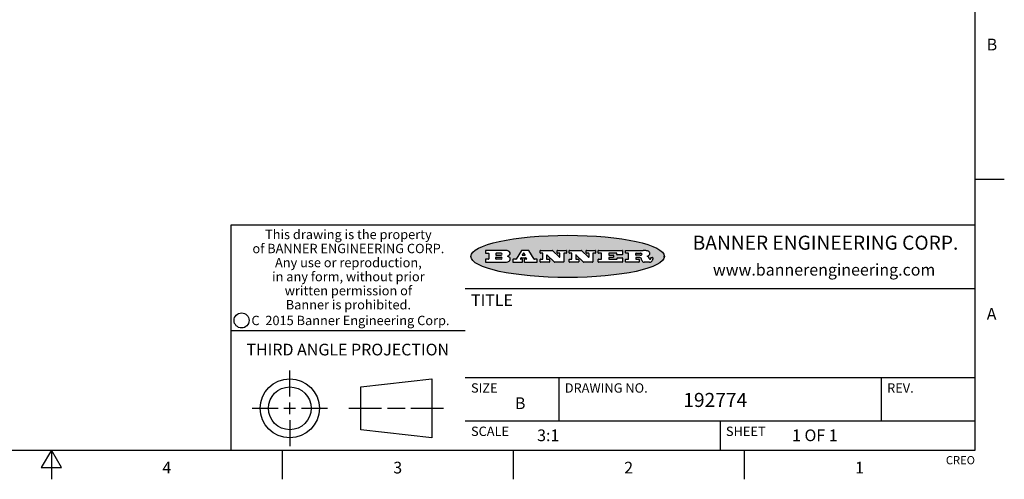
# Model space of a CAD drawing. Units: inches. Extents: x 0.4 to 16.6, y 0.6 to 10.4.
# Drawn here: x 8.2 to 16.6, y 0.6 to 4.6 of the extents above; entities that cross this region are included whole.
import ezdxf

# ---------------------------------------------------------------- set-up
doc = ezdxf.new("R2010")
doc.units = ezdxf.units.IN
doc.header["$LTSCALE"] = 0.935
doc.header["$MEASUREMENT"] = 0
doc.layers.get('0').update_dxf_attribs({"linetype": 'CONTINUOUS'})
doc.styles.add('TEXTSTYLE_2', font='txt', dxfattribs={"width": 0.8})
doc.styles.add('TEXTSTYLE_3', font='txt', dxfattribs={"width": 0.85})
doc.styles.add('TEXTSTYLE_4', font='txt', dxfattribs={"width": 0.9})
doc.styles.add('TEXTSTYLE_5', font='txt', dxfattribs={"width": 0.75})

msp = doc.modelspace()

# ---------------------------------------------------------------- hatches: boundary and pattern name
at = {"linetype": 'CONTINUOUS'}
h = msp.add_hatch(color=7, dxfattribs=at)
edge = h.paths.add_edge_path()
edge.add_arc((13.5577001432, 2.5085494649), 0.0173408616, 232.4713476722, 267.338189944)
edge.add_arc((13.5607987082, 2.5143997688), 0.0238935861, 209.8247607259, 235.1255079367)
edge.add_arc((13.5806801742, 2.5212486481), 0.044722495, 195.531588407, 204.7624440448)
edge.add_line((13.5375908118, 2.5092733232), (13.5357868108, 2.5153423266))
edge.add_arc((13.4974076135, 2.5055452462), 0.0396099176, 14.3201081283, 22.4984722084)
edge.add_arc((13.5201739219, 2.5145168728), 0.0151491919, 24.098260853, 63.0369451818)
edge.add_arc((13.5161192671, 2.5062372524), 0.0243676582, 63.3666028271, 90.3937697637)
edge.add_line((13.5159517998, 2.5306043351), (13.4883447845, 2.5306043351))
edge.add_arc((13.4883447827, 2.5281293355), 0.0024749995, 89.9999571958, 180.0000428043)
edge.add_line((13.4858697831, 2.5281293337), (13.4858697831, 2.5184303283))
edge.add_arc((13.4883447827, 2.5184303265), 0.0024749995, 179.9999571957, 270.0000428042)
edge.add_line((13.4883447845, 2.5159553269), (13.5130037982, 2.5159553269))
edge.add_arc((13.5130038, 2.5134803274), 0.0024749995, 359.9999571957, 90.0000428042)
edge.add_line((13.5154787995, 2.5134803256), (13.5154787995, 2.4937023146))
edge.add_arc((13.5130038, 2.4937023128), 0.0024749995, 269.9999571958, 4.28043e-05)
edge.add_line((13.5130037982, 2.4912273132), (13.3994327352, 2.4912273132))
edge.add_arc((13.3994327333, 2.4937023128), 0.0024749995, 179.9999571957, 270.0000428043)
edge.add_line((13.3969577338, 2.4937023146), (13.3969577338, 2.5135023256))
edge.add_arc((13.3994327333, 2.5135023274), 0.0024749995, 89.9999571957, 180.0000428043)
edge.add_line((13.3994327352, 2.515977327), (13.4221787478, 2.515977327))
edge.add_arc((13.4221787497, 2.5184523265), 0.0024749995, 269.9999571956, 4.28042e-05)
edge.add_line((13.4246537492, 2.5184523283), (13.4246537492, 2.564807354))
edge.add_arc((13.4221787497, 2.5648073559), 0.0024749995, 359.9999571957, 90.0000428043)
edge.add_line((13.4221787478, 2.5672823554), (13.3994327352, 2.5672823554))
edge.add_arc((13.3994327333, 2.5697573549), 0.0024749995, 179.9999571957, 270.0000428043)
edge.add_line((13.3969577338, 2.5697573568), (13.3969577338, 2.5895573678))
edge.add_arc((13.3994327333, 2.5895573696), 0.0024749995, 89.9999571957, 180.0000428043)
edge.add_line((13.3994327352, 2.5920323691), (13.5490138181, 2.5920323691))
edge.add_arc((13.5463505148, 2.4094934586), 0.1825583387, 79.8618509324, 89.1640948679)
edge.add_arc((13.5726548052, 2.5503169747), 0.039319019, 59.1202086415, 81.4730239328)
edge.add_arc((13.5783142014, 2.5566516438), 0.0310192946, 34.7540871, 62.0879016178)
edge.add_arc((13.5900029525, 2.565201245), 0.0165459396, 1.548452892, 33.5033152417)
edge.add_arc((13.5932995477, 2.5653696972), 0.0132462337, 331.1510006998, 1.205404301)
edge.add_arc((13.5822888914, 2.5720482849), 0.0261183659, 305.6373831893, 329.9727629745)
edge.add_arc((13.5519569538, 2.6152551345), 0.0789082104, 292.906155071, 305.2574666259)
edge.add_arc((13.5282557878, 2.4386010294), 0.117346916, 58.614769177, 62.3737227606)
edge.add_arc((13.5761387404, 2.5167282896), 0.0257145923, 39.3804255939, 59.0361096173)
edge.add_arc((13.5750183849, 2.5166552064), 0.0266349791, 20.3630922153, 37.9727053099)
edge.add_arc((13.5571178432, 2.509473798), 0.0459185159, 15.6740290068, 20.9917271228)
edge.add_arc((13.6156881783, 2.525116781), 0.0147197649, 192.7054516565, 206.0594861022)
edge.add_arc((13.6071938412, 2.5209082945), 0.0052403997, 205.5232099488, 227.5054868079)
edge.add_arc((13.6054655419, 2.5190929218), 0.0027347709, 228.5117626737, 266.1485845754)
edge.add_line((13.6052818493, 2.5163643272), (13.60639085, 2.5163643272))
edge.add_arc((13.6063292954, 2.5296129864), 0.0132488022, 270.266200055, 281.2404888597)
edge.add_arc((13.6075235364, 2.5238762928), 0.0073895522, 280.8288201977, 305.0837508495)
edge.add_arc((13.607924718, 2.5230254464), 0.0064647042, 306.5086174083, 340.2162360092)
edge.add_arc((13.6027235414, 2.524769508), 0.0119498009, 340.7883861657, 1.1691452593)
edge.add_line((13.6146708546, 2.525013332), (13.6146708546, 2.5276393334))
edge.add_arc((13.6171458541, 2.5276393353), 0.0024749995, 89.9999571958, 180.0000428043)
edge.add_line((13.6171458559, 2.5301143348), (13.6292558626, 2.5301143348))
edge.add_arc((13.6292558645, 2.5276393353), 0.0024749995, 359.9999571957, 90.0000428042)
edge.add_line((13.631730864, 2.5276393334), (13.631730864, 2.516087327))
edge.add_arc((13.6141751675, 2.5161916447), 0.0175560065, 332.2279060967, 359.6595469939)
edge.add_arc((13.6048681567, 2.5210861501), 0.0280715479, 308.5071794988, 332.2400656899)
edge.add_arc((13.5978759713, 2.5286873679), 0.0383802683, 288.7656836787, 309.6104317088)
edge.add_arc((13.6036139387, 2.5111006186), 0.0198837666, 271.8586572978, 289.4131338543)
edge.add_line((13.6042588488, 2.4912273132), (13.5568948225, 2.4912273132))
edge = h.paths.add_edge_path()
edge.add_arc((13.1673166046, 2.4937023128), 0.0024749995, 179.9999571957, 270.0000428042)
edge.add_line((13.1648416051, 2.4937023146), (13.1648416051, 2.5135023256))
edge.add_arc((13.1673166046, 2.5135023274), 0.0024749995, 89.9999571958, 180.0000428043)
edge.add_line((13.1673166065, 2.515977327), (13.1912396197, 2.515977327))
edge.add_arc((13.1912396216, 2.5184523265), 0.0024749995, 269.9999571956, 4.28042e-05)
edge.add_line((13.1937146211, 2.5184523283), (13.1937146211, 2.564807354))
edge.add_arc((13.1912396216, 2.5648073559), 0.0024749995, 359.9999571957, 90.0000428043)
edge.add_line((13.1912396197, 2.5672823554), (13.1673166065, 2.5672823554))
edge.add_arc((13.1673166046, 2.5697573549), 0.0024749995, 179.9999571957, 270.0000428043)
edge.add_line((13.1648416051, 2.5697573568), (13.1648416051, 2.5895573678))
edge.add_arc((13.1673166046, 2.5895573696), 0.0024749995, 89.9999571958, 180.0000428043)
edge.add_line((13.1673166065, 2.5920323691), (13.3691097184, 2.5920323691))
edge.add_arc((13.3691097202, 2.5895573696), 0.0024749995, 359.9999571957, 90.0000428042)
edge.add_line((13.3715847197, 2.5895573678), (13.3715847197, 2.5565573495))
edge.add_arc((13.3691097202, 2.5565573476), 0.0024749995, 269.9999571956, 4.28042e-05)
edge.add_line((13.3691097184, 2.5540823481), (13.3272456952, 2.5540823481))
edge.add_arc((13.3272456933, 2.5565573476), 0.0024749995, 179.9999571957, 270.0000428043)
edge.add_line((13.3247706938, 2.5565573495), (13.3247706938, 2.564807354))
edge.add_arc((13.3222956943, 2.5648073559), 0.0024749995, 359.9999571957, 90.0000428043)
edge.add_line((13.3222956924, 2.5672823554), (13.2582556569, 2.5672823554))
edge.add_arc((13.2582556551, 2.5648073559), 0.0024749995, 89.9999571957, 180.0000428043)
edge.add_line((13.2557806555, 2.564807354), (13.2557806555, 2.5532573476))
edge.add_arc((13.2582556551, 2.5532573458), 0.0024749995, 179.9999571957, 270.0000428042)
edge.add_line((13.2582556569, 2.5507823463), (13.2934226764, 2.5507823463))
edge.add_arc((13.2934226783, 2.5483073467), 0.0024749995, 359.9999571957, 90.0000428042)
edge.add_line((13.2958976778, 2.5483073449), (13.2958976778, 2.5349523375))
edge.add_arc((13.2934226783, 2.5349523356), 0.0024749995, 269.9999571956, 4.28042e-05)
edge.add_line((13.2934226764, 2.5324773361), (13.2582556569, 2.5324773361))
edge.add_arc((13.2582556551, 2.5300023366), 0.0024749995, 89.9999571957, 180.0000428043)
edge.add_line((13.2557806555, 2.5300023347), (13.2557806555, 2.5184523283))
edge.add_arc((13.2582556551, 2.5184523265), 0.0024749995, 179.9999571957, 270.0000428043)
edge.add_line((13.2582556569, 2.515977327), (13.3232596929, 2.515977327))
edge.add_arc((13.3232596948, 2.5184523265), 0.0024749995, 269.9999571958, 4.28043e-05)
edge.add_line((13.3257346943, 2.5184523283), (13.3257346943, 2.5267023329))
edge.add_arc((13.3282096938, 2.5267023348), 0.0024749995, 89.9999571957, 180.0000428043)
edge.add_line((13.3282096957, 2.5291773343), (13.3705287192, 2.5291773343))
edge.add_arc((13.370528721, 2.5267023348), 0.0024749995, 359.9999571957, 90.0000428043)
edge.add_line((13.3730037205, 2.5267023329), (13.3730037205, 2.4937023146))
edge.add_arc((13.370528721, 2.4937023128), 0.0024749995, 269.9999571957, 4.28043e-05)
edge.add_line((13.3705287192, 2.4912273132), (13.1673166065, 2.4912273132))
edge = h.paths.add_edge_path()
edge.add_arc((13.0426374026, 2.493701481), 0.0024741678, 226.3477981898, 270.0031206038)
edge.add_line((13.0409295364, 2.4919113136), (12.9776495013, 2.5522893471))
edge.add_arc((12.9759408003, 2.5504984093), 0.0024753014, 46.3461263059, 180.0014637321)
edge.add_line((12.973465499, 2.5504983461), (12.973465499, 2.5184523283))
edge.add_arc((12.9759404985, 2.5184523265), 0.0024749995, 179.9999571957, 270.0000428043)
edge.add_line((12.9759405003, 2.515977327), (12.9962575116, 2.515977327))
edge.add_arc((12.9962575135, 2.5135023274), 0.0024749995, 359.9999571957, 90.0000428043)
edge.add_line((12.998732513, 2.5135023256), (12.998732513, 2.4937023146))
edge.add_arc((12.9962575135, 2.4937023128), 0.0024749995, 269.9999571957, 4.28043e-05)
edge.add_line((12.9962575116, 2.4912273132), (12.9205934696, 2.4912273132))
edge.add_arc((12.9205934678, 2.4937023128), 0.0024749995, 179.9999571957, 270.0000428043)
edge.add_line((12.9181184683, 2.4937023146), (12.9181184683, 2.5135023256))
edge.add_arc((12.9205934678, 2.5135023274), 0.0024749995, 89.9999571956, 180.0000428042)
edge.add_line((12.9205934696, 2.515977327), (12.93923948, 2.515977327))
edge.add_arc((12.9392394818, 2.5184523265), 0.0024749995, 269.9999571957, 4.28043e-05)
edge.add_line((12.9417144814, 2.5184523283), (12.9417144814, 2.564807354))
edge.add_arc((12.9392394818, 2.5648073559), 0.0024749995, 359.9999571957, 90.0000428043)
edge.add_line((12.93923948, 2.5672823554), (12.9205934696, 2.5672823554))
edge.add_arc((12.9205934678, 2.5697573549), 0.0024749995, 179.9999571957, 270.0000428043)
edge.add_line((12.9181184683, 2.5697573568), (12.9181184683, 2.5895573678))
edge.add_arc((12.9205934678, 2.5895573696), 0.0024749995, 89.9999571956, 180.0000428042)
edge.add_line((12.9205934696, 2.5920323691), (13.0210515254, 2.5920323691))
edge.add_arc((13.0210516601, 2.5895582013), 0.0024741678, 46.3477981898, 90.0031206038)
edge.add_line((13.0227595263, 2.5913483688), (13.0827925596, 2.534068337))
edge.add_arc((13.0845012605, 2.5358592748), 0.0024753014, 226.3461263059, 0.0014637321)
edge.add_line((13.0869765619, 2.535859338), (13.0869765619, 2.564807354))
edge.add_arc((13.0845015624, 2.5648073559), 0.0024749995, 359.9999571957, 90.0000428043)
edge.add_line((13.0845015605, 2.5672823554), (13.0657255501, 2.5672823554))
edge.add_arc((13.0657255483, 2.5697573549), 0.0024749995, 179.9999571957, 270.0000428043)
edge.add_line((13.0632505488, 2.5697573568), (13.0632505488, 2.5895573678))
edge.add_arc((13.0657255483, 2.5895573696), 0.0024749995, 89.9999571957, 180.0000428043)
edge.add_line((13.0657255501, 2.5920323691), (13.1397265912, 2.5920323691))
edge.add_arc((13.139726593, 2.5895573696), 0.0024749995, 359.9999571957, 90.0000428043)
edge.add_line((13.1422015925, 2.5895573678), (13.1422015925, 2.5697573568))
edge.add_arc((13.139726593, 2.5697573549), 0.0024749995, 269.9999571956, 4.28042e-05)
edge.add_line((13.1397265912, 2.5672823554), (13.1217935812, 2.5672823554))
edge.add_arc((13.1217935794, 2.5648073559), 0.0024749995, 89.9999571957, 180.0000428042)
edge.add_line((13.1193185799, 2.564807354), (13.1193185799, 2.4937023146))
edge.add_arc((13.1168435803, 2.4937023128), 0.0024749995, 269.9999571957, 4.28043e-05)
edge.add_line((13.1168435785, 2.4912273132), (13.0426375373, 2.4912273132))
edge = h.paths.add_edge_path()
edge.add_arc((12.7943847649, 2.4937027294), 0.0024754162, 226.3593695813, 270.0146919953)
edge.add_line((12.7926763987, 2.4919113136), (12.7293963636, 2.5522893471))
edge.add_arc((12.7276876627, 2.5504984093), 0.0024753014, 46.3461263059, 180.0014637321)
edge.add_line((12.7252123613, 2.5504983461), (12.7252123613, 2.5184523283))
edge.add_arc((12.7276873608, 2.5184523265), 0.0024749995, 179.9999571957, 270.0000428043)
edge.add_line((12.7276873627, 2.515977327), (12.7480043739, 2.515977327))
edge.add_arc((12.7480043758, 2.5135023274), 0.0024749995, 359.9999571957, 90.0000428043)
edge.add_line((12.7504793753, 2.5135023256), (12.7504793753, 2.4937023146))
edge.add_arc((12.7480043758, 2.4937023128), 0.0024749995, 269.9999571958, 4.28043e-05)
edge.add_line((12.7480043739, 2.4912273132), (12.672340332, 2.4912273132))
edge.add_arc((12.6723403301, 2.4937023128), 0.0024749995, 179.9999571957, 270.0000428042)
edge.add_line((12.6698653306, 2.4937023146), (12.6698653306, 2.5135023256))
edge.add_arc((12.6723403301, 2.5135023274), 0.0024749995, 89.9999571957, 180.0000428043)
edge.add_line((12.672340332, 2.515977327), (12.6909873423, 2.515977327))
edge.add_arc((12.6909873442, 2.5184523265), 0.0024749995, 269.9999571957, 4.28043e-05)
edge.add_line((12.6934623437, 2.5184523283), (12.6934623437, 2.564807354))
edge.add_arc((12.6909873442, 2.5648073559), 0.0024749995, 359.9999571957, 90.0000428043)
edge.add_line((12.6909873423, 2.5672823554), (12.672340332, 2.5672823554))
edge.add_arc((12.6723403301, 2.5697573549), 0.0024749995, 179.9999571957, 270.0000428043)
edge.add_line((12.6698653306, 2.5697573568), (12.6698653306, 2.5895573678))
edge.add_arc((12.6723403301, 2.5895573696), 0.0024749995, 89.9999571957, 180.0000428043)
edge.add_line((12.672340332, 2.5920323691), (12.7727983877, 2.5920323691))
edge.add_arc((12.7727985224, 2.5895582013), 0.0024741678, 46.3477981899, 90.0031206038)
edge.add_line((12.7745063886, 2.5913483688), (12.8345394219, 2.534068337))
edge.add_arc((12.8362481229, 2.5358592748), 0.0024753014, 226.3461263059, 0.0014637321)
edge.add_line((12.8387234242, 2.535859338), (12.8387234242, 2.564807354))
edge.add_arc((12.8362484247, 2.5648073559), 0.0024749995, 359.9999571957, 90.0000428043)
edge.add_line((12.8362484229, 2.5672823554), (12.8174724125, 2.5672823554))
edge.add_arc((12.8174724106, 2.5697573549), 0.0024749995, 179.9999571957, 270.0000428043)
edge.add_line((12.8149974111, 2.5697573568), (12.8149974111, 2.5895573678))
edge.add_arc((12.8174724106, 2.5895573696), 0.0024749995, 89.9999571958, 180.0000428043)
edge.add_line((12.8174724125, 2.5920323691), (12.8914734535, 2.5920323691))
edge.add_arc((12.8914734553, 2.5895573696), 0.0024749995, 359.9999571957, 90.0000428042)
edge.add_line((12.8939484549, 2.5895573678), (12.8939484549, 2.5697573568))
edge.add_arc((12.8914734553, 2.5697573549), 0.0024749995, 269.9999571958, 4.28043e-05)
edge.add_line((12.8914734535, 2.5672823554), (12.8735404436, 2.5672823554))
edge.add_arc((12.8735404417, 2.5648073559), 0.0024749995, 89.9999571957, 180.0000428043)
edge.add_line((12.8710654422, 2.564807354), (12.8710654422, 2.4937023146))
edge.add_arc((12.8685904427, 2.4937023128), 0.0024749995, 269.9999571957, 4.28043e-05)
edge.add_line((12.8685904408, 2.4912273132), (12.7943853997, 2.4912273132))
edge = h.paths.add_edge_path()
edge.add_arc((12.3792298263, 2.539634765), 0.048483885, 273.21763719, 303.0749121182)
edge.add_arc((12.3940692204, 2.5168671561), 0.0213072145, 303.0488228549, 355.7263138674)
edge.add_arc((12.400005721, 2.5168763464), 0.0153945295, 354.0454548824, 5.1878013979)
edge.add_arc((12.3931760319, 2.5166878286), 0.0222174455, 4.0793399388, 69.834329283)
edge.add_line((12.4008351814, 2.5375433389), (12.3907841758, 2.5410923409))
edge.add_line((12.3907841758, 2.5410923409), (12.3990241804, 2.5458683435))
edge.add_arc((12.3771587979, 2.5826952352), 0.0428289026, 300.6990502959, 319.0591802498)
edge.add_arc((12.3971873948, 2.5665668817), 0.0171568255, 315.9145124245, 16.0049121282)
edge.add_arc((12.3922357827, 2.5632132173), 0.0229166529, 20.6563876465, 62.3316896973)
edge.add_arc((12.371573659, 2.5302846524), 0.061747717, 59.5385584989, 90.0050977555)
edge.add_line((12.3715681652, 2.5920323691), (12.2055050731, 2.5920323691))
edge.add_arc((12.2055050712, 2.5895573696), 0.0024749995, 89.9999571957, 180.0000428043)
edge.add_line((12.2030300717, 2.5895573678), (12.2030300717, 2.5697573568))
edge.add_arc((12.2055050712, 2.5697573549), 0.0024749995, 179.9999571957, 270.0000428043)
edge.add_line((12.2055050731, 2.5672823554), (12.2294470864, 2.5672823554))
edge.add_arc((12.2294470882, 2.5648073559), 0.0024749995, 359.9999571957, 90.0000428043)
edge.add_line((12.2319220877, 2.564807354), (12.2319220877, 2.5184523283))
edge.add_arc((12.2294470882, 2.5184523265), 0.0024749995, 269.9999571957, 4.28043e-05)
edge.add_line((12.2294470864, 2.515977327), (12.2055050731, 2.515977327))
edge.add_arc((12.2055050712, 2.5135023274), 0.0024749995, 89.9999571957, 180.0000428043)
edge.add_line((12.2030300717, 2.5135023256), (12.2030300717, 2.4937023146))
edge.add_arc((12.2055050712, 2.4937023128), 0.0024749995, 179.9999571957, 270.0000428043)
edge.add_line((12.2055050731, 2.4912273132), (12.3819511709, 2.4912273132))
edge = h.paths.add_edge_path()
edge.add_arc((12.5168642476, 2.4937023128), 0.0024749995, 269.9999571957, 4.28043e-05)
edge.add_line((12.5193392471, 2.4937023146), (12.5193392471, 2.5135023256))
edge.add_arc((12.5168642476, 2.5135023274), 0.0024749995, 359.9999571957, 90.0000428043)
edge.add_line((12.5168642458, 2.515977327), (12.5055812395, 2.515977327))
edge.add_arc((12.5055811302, 2.518452367), 0.0024750401, 147.6063258011, 270.0025305754)
edge.add_line((12.5034912383, 2.5197783291), (12.5090072414, 2.5284723339))
edge.add_arc((12.5110971723, 2.5271461342), 0.0024752003, 89.998372645, 147.602165307)
edge.add_line((12.5110972426, 2.5296213345), (12.5459752619, 2.5296213345))
edge.add_arc((12.5459747223, 2.5271458744), 0.0024754602, 32.8959418573, 89.9875097202)
edge.add_line((12.548053263, 2.5284903339), (12.5536792662, 2.5197973291))
edge.add_arc((12.5516012439, 2.5184525341), 0.0024752071, 270.0004896794, 32.9089806818)
edge.add_line((12.551601265, 2.515977327), (12.537150257, 2.515977327))
edge.add_arc((12.5371502552, 2.5135023274), 0.0024749995, 89.9999571958, 180.0000428043)
edge.add_line((12.5346752556, 2.5135023256), (12.5346752556, 2.4937023146))
edge.add_arc((12.5371502552, 2.4937023128), 0.0024749995, 179.9999571957, 270.0000428042)
edge.add_line((12.537150257, 2.4912273132), (12.6424313154, 2.4912273132))
edge.add_arc((12.6424313172, 2.4937023128), 0.0024749995, 269.9999571957, 4.28043e-05)
edge.add_line((12.6449063168, 2.4937023146), (12.6449063168, 2.5135023256))
edge.add_arc((12.6424313172, 2.5135023274), 0.0024749995, 359.9999571957, 90.0000428043)
edge.add_line((12.6424313154, 2.515977327), (12.6224153043, 2.515977327))
edge.add_arc((12.6224154248, 2.518451368), 0.002474041, 212.9056413127, 269.9972091756)
edge.add_line((12.6203383031, 2.5171073276), (12.5725822767, 2.5909023685))
edge.add_arc((12.570504655, 2.589557409), 0.0024749602, 32.9172174468, 90.0087853097)
edge.add_line((12.5705042755, 2.5920323691), (12.5133292438, 2.5920323691))
edge.add_arc((12.5133291735, 2.5895571688), 0.0024752003, 89.9983726451, 147.602165307)
edge.add_line((12.5112392426, 2.5908833685), (12.4644392167, 2.5171263276))
edge.add_arc((12.4623492858, 2.5184525273), 0.0024752003, 269.9983726451, 327.602165307)
edge.add_line((12.4623492155, 2.515977327), (12.4394882028, 2.515977327))
edge.add_arc((12.439488201, 2.5135023274), 0.0024749995, 89.9999571958, 180.0000428043)
edge.add_line((12.4370132015, 2.5135023256), (12.4370132015, 2.4937023146))
edge.add_arc((12.439488201, 2.4937023128), 0.0024749995, 179.9999571957, 270.0000428042)
edge.add_line((12.4394882028, 2.4912273132), (12.5168642458, 2.4912273132))
edge = h.paths.add_edge_path()
edge.add_arc((12.2949101208, 2.5184523265), 0.0024749995, 179.9999571957, 270.0000428043)
edge.add_line((12.2924351213, 2.5184523283), (12.2924351213, 2.5308273352))
edge.add_arc((12.2949101208, 2.530827337), 0.0024749995, 89.9999571957, 180.0000428043)
edge.add_line((12.2949101227, 2.5333023366), (12.3362731456, 2.5333023366))
edge.add_arc((12.3362731456, 2.5246398318), 0.0086625048, 270, 90)
edge.add_line((12.3362731456, 2.515977327), (12.2949101227, 2.515977327))
edge = h.paths.add_edge_path()
edge.add_arc((13.4883447827, 2.5520823451), 0.0024749995, 179.9999571957, 270.0000428042)
edge.add_line((13.4858697831, 2.552082347), (13.4858697831, 2.564807354))
edge.add_arc((13.4883447827, 2.5648073559), 0.0024749995, 89.9999571958, 180.0000428043)
edge.add_line((13.4883447845, 2.5672823554), (13.5251458049, 2.5672823554))
edge.add_arc((13.5236009174, 2.5388278764), 0.0284963867, 70.3834917948, 86.8922743861)
edge.add_arc((13.5284605274, 2.5518696094), 0.0145814632, 54.6746025112, 71.1660573124)
edge.add_arc((13.5335900184, 2.5587235346), 0.0060275915, 20.9055592135, 56.7851676243)
edge.add_arc((13.5348905773, 2.5593838168), 0.0045795888, 355.6235353944, 18.9942678268)
edge.add_arc((13.533683767, 2.559677593), 0.0058087709, 318.8515287446, 353.6422345323)
edge.add_arc((13.5295131508, 2.5629115009), 0.0110815393, 306.758405961, 320.4502234234)
edge.add_arc((13.5238839599, 2.5706523294), 0.0206523367, 289.6883413472, 306.4184925496)
edge.add_arc((13.5219564542, 2.5750459767), 0.0254407115, 270.7327484175, 290.441894219)
edge.add_line((13.5222818033, 2.5496073456), (13.4883447845, 2.5496073456))
edge = h.paths.add_edge_path()
edge.add_arc((12.3362731456, 2.5586198506), 0.0086625048, 270, 90)
edge.add_line((12.3362731456, 2.5672823554), (12.2949101227, 2.5672823554))
edge.add_arc((12.2949101208, 2.5648073559), 0.0024749995, 89.9999571957, 180.0000428043)
edge.add_line((12.2924351213, 2.564807354), (12.2924351213, 2.5524323472))
edge.add_arc((12.2949101208, 2.5524323453), 0.0024749995, 179.9999571957, 270.0000428043)
edge.add_line((12.2949101227, 2.5499573458), (12.3362731456, 2.5499573458))
edge = h.paths.add_edge_path()
edge.add_arc((12.5401702375, 2.5530465533), 0.0024752071, 270.0004896793, 32.9089806818)
edge.add_line((12.5422482598, 2.5543913483), (12.5349892558, 2.5656073545))
edge.add_arc((12.532910715, 2.564262895), 0.0024754602, 32.8959418573, 89.9875097202)
edge.add_line((12.5329112547, 2.5667383551), (12.5267302512, 2.5667383551))
edge.add_arc((12.5267301809, 2.5642631548), 0.0024752003, 89.998372645, 147.602165307)
edge.add_line((12.5246402501, 2.5655893545), (12.5175232461, 2.5543723483))
edge.add_arc((12.519613138, 2.5530463862), 0.0024750401, 147.6063258012, 270.0025305754)
edge.add_line((12.5196132473, 2.5505713461), (12.5401702587, 2.5505713461))
edge = h.paths.add_edge_path()
edge.add_ellipse((12.9046654608, 2.5403783405), major_axis=(-0.8250004575, 0), ratio=0.218572, start_angle=0, end_angle=360)

# ---------------------------------------------------------------- linework, layer by layer
at = {"color": 7, "linetype": 'CONTINUOUS'}
for p, q in [((16.38, 0.887), (16.38, 10.112)), ((16.38, 3.1995), (16.63, 3.1995)), ((16.38, 2.807), (10.03, 2.807)), ((10.03, 2.807), (10.03, 0.887)), ((12.2030300717, 2.5895573678), (12.2030300717, 2.5697573568)), ((12.3715681652, 2.5920323691), (12.2055050731, 2.5920323691)), ((12.2055050731, 2.5672823554), (12.2294470864, 2.5672823554)), ((12.2319220877, 2.564807354), (12.2319220877, 2.5184523283)), ((12.2924351213, 2.564807354), (12.2924351213, 2.5524323472)), ((12.2924351213, 2.5184523283), (12.2924351213, 2.5308273352)), ((12.3362731456, 2.5672823554), (12.2949101227, 2.5672823554)), ((12.2949101227, 2.5499573458), (12.3362731456, 2.5499573458)), ((12.2949101227, 2.5333023366), (12.3362731456, 2.5333023366)), ((12.3907841758, 2.5410923409), (12.3990241804, 2.5458683435)), ((12.4008351814, 2.5375433389), (12.3907841758, 2.5410923409)), ((12.5112392426, 2.5908833685), (12.4644392167, 2.5171263276)), ((12.5034912383, 2.5197783291), (12.5090072414, 2.5284723339)), ((12.5110972426, 2.5296213345), (12.5459752619, 2.5296213345)), ((12.5705042755, 2.5920323691), (12.5133292438, 2.5920323691)), ((12.5246402501, 2.5655893545), (12.5175232461, 2.5543723483)), ((12.5196132473, 2.5505713461), (12.5401702587, 2.5505713461)), ((12.5329112547, 2.5667383551), (12.5267302512, 2.5667383551)), ((12.5422482598, 2.5543913483), (12.5349892558, 2.5656073545)), ((12.548053263, 2.5284903339), (12.5536792662, 2.5197973291)), ((12.6203383031, 2.5171073276), (12.5725822767, 2.5909023685)), ((12.6698653306, 2.5697573568), (12.6698653306, 2.5895573678)), ((12.672340332, 2.5920323691), (12.7727983877, 2.5920323691)), ((12.6909873423, 2.5672823554), (12.672340332, 2.5672823554)), ((12.6934623437, 2.5184523283), (12.6934623437, 2.564807354)), ((12.7252123613, 2.5504983461), (12.7252123613, 2.5184523283)), ((12.7926763987, 2.4919113136), (12.7293963636, 2.5522893471)), ((12.7745063886, 2.5913483688), (12.8345394219, 2.534068337)), ((12.8149974111, 2.5697573568), (12.8149974111, 2.5895573678)), ((12.8174724125, 2.5920323691), (12.8914734535, 2.5920323691)), ((12.8362484229, 2.5672823554), (12.8174724125, 2.5672823554)), ((12.8387234242, 2.535859338), (12.8387234242, 2.564807354)), ((12.8710654422, 2.564807354), (12.8710654422, 2.4937023146)), ((12.8914734535, 2.5672823554), (12.8735404436, 2.5672823554)), ((12.8939484549, 2.5895573678), (12.8939484549, 2.5697573568)), ((12.9181184683, 2.5697573568), (12.9181184683, 2.5895573678)), ((12.9205934696, 2.5920323691), (13.0210515254, 2.5920323691)), ((12.93923948, 2.5672823554), (12.9205934696, 2.5672823554)), ((12.9417144814, 2.5184523283), (12.9417144814, 2.564807354)), ((12.973465499, 2.5504983461), (12.973465499, 2.5184523283)), ((13.0409295364, 2.4919113136), (12.9776495013, 2.5522893471)), ((13.0227595263, 2.5913483688), (13.0827925596, 2.534068337)), ((13.0632505488, 2.5697573568), (13.0632505488, 2.5895573678)), ((13.0657255501, 2.5920323691), (13.1397265912, 2.5920323691)), ((13.0845015605, 2.5672823554), (13.0657255501, 2.5672823554)), ((13.0869765619, 2.535859338), (13.0869765619, 2.564807354)), ((13.1193185799, 2.564807354), (13.1193185799, 2.4937023146)), ((13.1397265912, 2.5672823554), (13.1217935812, 2.5672823554)), ((13.1422015925, 2.5895573678), (13.1422015925, 2.5697573568)), ((13.1648416051, 2.5697573568), (13.1648416051, 2.5895573678)), ((13.1673166065, 2.5920323691), (13.3691097184, 2.5920323691)), ((13.1912396197, 2.5672823554), (13.1673166065, 2.5672823554)), ((13.1937146211, 2.5184523283), (13.1937146211, 2.564807354)), ((13.2557806555, 2.564807354), (13.2557806555, 2.5532573476)), ((13.2557806555, 2.5300023347), (13.2557806555, 2.5184523283)), ((13.3222956924, 2.5672823554), (13.2582556569, 2.5672823554)), ((13.2582556569, 2.5507823463), (13.2934226764, 2.5507823463)), ((13.2934226764, 2.5324773361), (13.2582556569, 2.5324773361)), ((13.2958976778, 2.5483073449), (13.2958976778, 2.5349523375)), ((13.3247706938, 2.5565573495), (13.3247706938, 2.564807354)), ((13.3257346943, 2.5184523283), (13.3257346943, 2.5267023329)), ((13.3691097184, 2.5540823481), (13.3272456952, 2.5540823481)), ((13.3282096957, 2.5291773343), (13.3705287192, 2.5291773343)), ((13.3715847197, 2.5895573678), (13.3715847197, 2.5565573495)), ((13.3730037205, 2.5267023329), (13.3730037205, 2.4937023146)), ((13.3969577338, 2.5697573568), (13.3969577338, 2.5895573678)), ((13.3994327352, 2.5920323691), (13.5490138181, 2.5920323691)), ((13.4221787478, 2.5672823554), (13.3994327352, 2.5672823554)), ((13.4246537492, 2.5184523283), (13.4246537492, 2.564807354)), ((13.4858697831, 2.552082347), (13.4858697831, 2.564807354)), ((13.4858697831, 2.5281293337), (13.4858697831, 2.5184303283)), ((13.4883447845, 2.5672823554), (13.5251458049, 2.5672823554)), ((13.5222818033, 2.5496073456), (13.4883447845, 2.5496073456)), ((13.5159517998, 2.5306043351), (13.4883447845, 2.5306043351)), ((13.6146708546, 2.525013332), (13.6146708546, 2.5276393334)), ((13.6171458559, 2.5301143348), (13.6292558626, 2.5301143348)), ((13.631730864, 2.5276393334), (13.631730864, 2.516087327)), ((13.7286871589, 2.5350697372), (13.7286871589, 2.5456869438)), ((12.2030300717, 2.5135023256), (12.2030300717, 2.4937023146)), ((12.2294470864, 2.515977327), (12.2055050731, 2.515977327)), ((12.2055050731, 2.4912273132), (12.3819511709, 2.4912273132)), ((12.3362731456, 2.515977327), (12.2949101227, 2.515977327)), ((12.4370132015, 2.5135023256), (12.4370132015, 2.4937023146)), ((12.4623492155, 2.515977327), (12.4394882028, 2.515977327)), ((12.4394882028, 2.4912273132), (12.5168642458, 2.4912273132)), ((12.5168642458, 2.515977327), (12.5055812395, 2.515977327)), ((12.5193392471, 2.4937023146), (12.5193392471, 2.5135023256)), ((12.5346752556, 2.5135023256), (12.5346752556, 2.4937023146)), ((12.551601265, 2.515977327), (12.537150257, 2.515977327)), ((12.537150257, 2.4912273132), (12.6424313154, 2.4912273132)), ((12.6424313154, 2.515977327), (12.6224153043, 2.515977327)), ((12.6449063168, 2.4937023146), (12.6449063168, 2.5135023256)), ((12.6698653306, 2.4937023146), (12.6698653306, 2.5135023256)), ((12.672340332, 2.515977327), (12.6909873423, 2.515977327)), ((12.7480043739, 2.4912273132), (12.672340332, 2.4912273132)), ((12.7276873627, 2.515977327), (12.7480043739, 2.515977327)), ((12.7504793753, 2.5135023256), (12.7504793753, 2.4937023146)), ((12.8685904408, 2.4912273132), (12.7943853997, 2.4912273132)), ((12.9181184683, 2.4937023146), (12.9181184683, 2.5135023256)), ((12.9205934696, 2.515977327), (12.93923948, 2.515977327)), ((12.9962575116, 2.4912273132), (12.9205934696, 2.4912273132)), ((12.9759405003, 2.515977327), (12.9962575116, 2.515977327)), ((12.998732513, 2.5135023256), (12.998732513, 2.4937023146)), ((13.1168435785, 2.4912273132), (13.0426375373, 2.4912273132)), ((13.1648416051, 2.4937023146), (13.1648416051, 2.5135023256)), ((13.1673166065, 2.515977327), (13.1912396197, 2.515977327)), ((13.3705287192, 2.4912273132), (13.1673166065, 2.4912273132)), ((13.2582556569, 2.515977327), (13.3232596929, 2.515977327)), ((13.3969577338, 2.4937023146), (13.3969577338, 2.5135023256)), ((13.3994327352, 2.515977327), (13.4221787478, 2.515977327)), ((13.5130037982, 2.4912273132), (13.3994327352, 2.4912273132)), ((13.4883447845, 2.5159553269), (13.5130037982, 2.5159553269)), ((13.5154787995, 2.5134803256), (13.5154787995, 2.4937023146)), ((13.5375908118, 2.5092733232), (13.5357868108, 2.5153423266)), ((13.6042588488, 2.4912273132), (13.5568948225, 2.4912273132)), ((13.6052818493, 2.5163643272), (13.60639085, 2.5163643272)), ((12.03, 2.267), (16.38, 2.267)), ((10.03, 1.907), (12.03, 1.907)), ((10.5342808475, 1.343294839), (10.5342808475, 1.565385839)), ((11.1389508475, 1.425992839), (11.7453418475, 1.495385839)), ((11.7453418475, 1.495385839), (11.7453418475, 0.991203839)), ((12.03, 1.507), (16.38, 1.507)), ((12.83, 1.507), (12.83, 1.137)), ((15.58, 1.507), (15.58, 1.137)), ((11.1389508475, 1.060596839), (11.1389508475, 1.425992839)), ((10.5342808475, 1.193294839), (10.5342808475, 1.293294839)), ((10.2121898475, 1.243294839), (10.4342808475, 1.243294839)), ((10.4842808475, 1.243294839), (10.5842808475, 1.243294839)), ((10.6342808475, 1.243294839), (10.8563718475, 1.243294839)), ((11.0389508475, 1.243294839), (11.3171028475, 1.243294839)), ((11.3671028475, 1.243294839), (11.5171888475, 1.243294839)), ((11.5671888475, 1.243294839), (11.8453418475, 1.243294839)), ((10.5342808475, 1.143294839), (10.5342808475, 0.921203839)), ((12.03, 1.137), (16.38, 1.137)), ((14.205, 1.137), (14.205, 0.887)), ((11.7453418475, 0.991203839), (11.1389508475, 1.060596839)), ((0.62, 0.887), (16.38, 0.887)), ((8.5, 0.887), (8.413397, 0.737)), ((8.586603, 0.737), (8.5, 0.887)), ((8.5, 0.887), (8.5, 0.637)), ((10.47, 0.887), (10.47, 0.637)), ((12.44, 0.887), (12.44, 0.637)), ((14.41, 0.887), (14.41, 0.637)), ((8.413397, 0.737), (8.586603, 0.737))]:
    msp.add_line(p, q, dxfattribs=at)
for centre, radius in [((10.1225539079, 1.9935547577), 0.0638444824), ((10.5342808475, 1.243294839), 0.252091), ((10.5342808475, 1.243294839), 0.182698)]:
    msp.add_circle(centre, radius, dxfattribs=at)
for centre, radius, start, end in [((12.2055050712, 2.5895573696), 0.0024749995, 89.9999571957, 180.0000428043), ((12.2055050712, 2.5697573549), 0.0024749995, 179.9999571957, 270.0000428043), ((12.2294470882, 2.5648073559), 0.0024749995, 359.9999571957, 90.0000428043), ((12.2949101208, 2.5648073559), 0.0024749995, 89.9999571957, 180.0000428043), ((12.2949101208, 2.5524323453), 0.0024749995, 179.9999571957, 270.0000428043), ((12.2949101208, 2.530827337), 0.0024749995, 89.9999571957, 180.0000428043), ((12.3362731456, 2.5586198506), 0.0086625048, 270, 90), ((12.3362731456, 2.5246398318), 0.0086625048, 270, 90), ((12.371573659, 2.5302846524), 0.061747717, 59.5385584989, 90.0050977555), ((12.3771587979, 2.5826952352), 0.0428289026, 300.6990502959, 319.0591802498), ((12.3931760319, 2.5166878286), 0.0222174455, 4.0793399388, 69.834329283), ((12.3922357827, 2.5632132173), 0.0229166529, 20.6563876465, 62.3316896973), ((12.3971873948, 2.5665668817), 0.0171568255, 315.9145124245, 16.0049121282), ((12.5110971723, 2.5271461342), 0.0024752003, 89.998372645, 147.602165307), ((12.5133291735, 2.5895571688), 0.0024752003, 89.9983726451, 147.602165307), ((12.519613138, 2.5530463862), 0.0024750401, 147.6063258012, 270.0025305754), ((12.5267301809, 2.5642631548), 0.0024752003, 89.998372645, 147.602165307), ((12.532910715, 2.564262895), 0.0024754602, 32.8959418573, 89.9875097202), ((12.5401702375, 2.5530465533), 0.0024752071, 270.0004896793, 32.9089806818), ((12.5459747223, 2.5271458744), 0.0024754602, 32.8959418573, 89.9875097202), ((12.570504655, 2.589557409), 0.0024749602, 32.9172174468, 90.0087853097), ((12.6723403301, 2.5895573696), 0.0024749995, 89.9999571957, 180.0000428043), ((12.6723403301, 2.5697573549), 0.0024749995, 179.9999571957, 270.0000428043), ((12.6909873442, 2.5648073559), 0.0024749995, 359.9999571957, 90.0000428043), ((12.7276876627, 2.5504984093), 0.0024753014, 46.3461263059, 180.0014637321), ((12.7727985224, 2.5895582013), 0.0024741678, 46.3477981899, 90.0031206038), ((12.8174724106, 2.5895573696), 0.0024749995, 89.9999571957, 180.0000428043), ((12.8174724106, 2.5697573549), 0.0024749995, 179.9999571957, 270.0000428043), ((12.8362481229, 2.5358592748), 0.0024753014, 226.3461263059, 0.0014637321), ((12.8362484247, 2.5648073559), 0.0024749995, 359.9999571957, 90.0000428043), ((12.8735404417, 2.5648073559), 0.0024749995, 89.9999571957, 180.0000428043), ((12.8914734553, 2.5895573696), 0.0024749995, 359.9999571957, 90.0000428043), ((12.8914734553, 2.5697573549), 0.0024749995, 269.9999571957, 4.28043e-05), ((12.9205934678, 2.5895573696), 0.0024749995, 89.9999571957, 180.0000428042), ((12.9205934678, 2.5697573549), 0.0024749995, 179.9999571957, 270.0000428043), ((12.9392394818, 2.5648073559), 0.0024749995, 359.9999571957, 90.0000428043), ((12.9759408003, 2.5504984093), 0.0024753014, 46.3461263059, 180.0014637321), ((13.0210516601, 2.5895582013), 0.0024741678, 46.3477981899, 90.0031206038), ((13.0657255483, 2.5895573696), 0.0024749995, 89.9999571957, 180.0000428043), ((13.0657255483, 2.5697573549), 0.0024749995, 179.9999571957, 270.0000428043), ((13.0845012605, 2.5358592748), 0.0024753014, 226.3461263059, 0.0014637321), ((13.0845015624, 2.5648073559), 0.0024749995, 359.9999571957, 90.0000428043), ((13.1217935794, 2.5648073559), 0.0024749995, 89.9999571957, 180.0000428042), ((13.139726593, 2.5895573696), 0.0024749995, 359.9999571957, 90.0000428043), ((13.139726593, 2.5697573549), 0.0024749995, 269.9999571957, 4.28042e-05), ((13.1673166046, 2.5895573696), 0.0024749995, 89.9999571957, 180.0000428043), ((13.1673166046, 2.5697573549), 0.0024749995, 179.9999571957, 270.0000428043), ((13.1912396216, 2.5648073559), 0.0024749995, 359.9999571957, 90.0000428043), ((13.2582556551, 2.5648073559), 0.0024749995, 89.9999571957, 180.0000428043), ((13.2582556551, 2.5532573458), 0.0024749995, 179.9999571957, 270.0000428043), ((13.2582556551, 2.5300023366), 0.0024749995, 89.9999571957, 180.0000428043), ((13.2934226783, 2.5483073467), 0.0024749995, 359.9999571957, 90.0000428043), ((13.2934226783, 2.5349523356), 0.0024749995, 269.9999571957, 4.28042e-05), ((13.3222956943, 2.5648073559), 0.0024749995, 359.9999571957, 90.0000428043), ((13.3272456933, 2.5565573476), 0.0024749995, 179.9999571957, 270.0000428043), ((13.3282096938, 2.5267023348), 0.0024749995, 89.9999571957, 180.0000428043), ((13.3691097202, 2.5895573696), 0.0024749995, 359.9999571957, 90.0000428043), ((13.3691097202, 2.5565573476), 0.0024749995, 269.9999571957, 4.28042e-05), ((13.370528721, 2.5267023348), 0.0024749995, 359.9999571957, 90.0000428043), ((13.3994327333, 2.5895573696), 0.0024749995, 89.9999571957, 180.0000428043), ((13.3994327333, 2.5697573549), 0.0024749995, 179.9999571957, 270.0000428043), ((13.4221787497, 2.5648073559), 0.0024749995, 359.9999571957, 90.0000428043), ((13.4883447827, 2.5648073559), 0.0024749995, 89.9999571957, 180.0000428043), ((13.4883447827, 2.5520823451), 0.0024749995, 179.9999571957, 270.0000428043), ((13.4883447827, 2.5281293355), 0.0024749995, 89.9999571957, 180.0000428043), ((13.5161192671, 2.5062372524), 0.0243676582, 63.3666028271, 90.3937697637), ((13.5219564542, 2.5750459767), 0.0254407115, 270.7327484175, 290.441894219), ((13.5236009174, 2.5388278764), 0.0284963867, 70.3834917948, 86.8922743861), ((13.5201739219, 2.5145168728), 0.0151491919, 24.098260853, 63.0369451818), ((13.5238839599, 2.5706523294), 0.0206523367, 289.6883413472, 306.4184925496), ((13.5284605274, 2.5518696094), 0.0145814632, 54.6746025112, 71.1660573124), ((13.4974076135, 2.5055452462), 0.0396099176, 14.3201081283, 22.4984722084), ((13.5295131508, 2.5629115009), 0.0110815393, 306.758405961, 320.4502234234), ((13.5335900184, 2.5587235346), 0.0060275915, 20.9055592135, 56.7851676243), ((13.533683767, 2.559677593), 0.0058087709, 318.8515287446, 353.6422345323), ((13.5348905773, 2.5593838168), 0.0045795888, 355.6235353944, 18.9942678268), ((13.5463505148, 2.4094934586), 0.1825583387, 79.8618509324, 89.1640948679), ((13.5726548052, 2.5503169747), 0.039319019, 59.1202086415, 81.4730239328), ((13.5519569538, 2.6152551345), 0.0789082104, 292.906155071, 305.2574666259), ((13.5282557878, 2.4386010294), 0.117346916, 58.614769177, 62.3737227606), ((13.5761387404, 2.5167282896), 0.0257145923, 39.3804255939, 59.0361096173), ((13.5783142014, 2.5566516438), 0.0310192946, 34.7540871, 62.0879016178), ((13.5750183849, 2.5166552064), 0.0266349791, 20.3630922153, 37.9727053099), ((13.5822888914, 2.5720482849), 0.0261183659, 305.6373831893, 329.9727629745), ((13.5571178432, 2.509473798), 0.0459185159, 15.6740290068, 20.9917271228), ((13.6156881783, 2.525116781), 0.0147197649, 192.7054516565, 206.0594861022), ((13.5900029525, 2.565201245), 0.0165459396, 1.548452892, 33.5033152417), ((13.5932995477, 2.5653696972), 0.0132462337, 331.1510006998, 1.205404301), ((13.607924718, 2.5230254464), 0.0064647042, 306.5086174083, 340.2162360092), ((13.6027235414, 2.524769508), 0.0119498009, 340.7883861657, 1.1691452593), ((13.6171458541, 2.5276393353), 0.0024749995, 89.9999571957, 180.0000428043), ((13.6292558645, 2.5276393353), 0.0024749995, 359.9999571957, 90.0000428043), ((12.2055050712, 2.5135023274), 0.0024749995, 89.9999571957, 180.0000428043), ((12.2055050712, 2.4937023128), 0.0024749995, 179.9999571957, 270.0000428043), ((12.2294470882, 2.5184523265), 0.0024749995, 269.9999571957, 4.28043e-05), ((12.2949101208, 2.5184523265), 0.0024749995, 179.9999571957, 270.0000428043), ((12.3792298263, 2.539634765), 0.048483885, 273.21763719, 303.0749121182), ((12.3940692204, 2.5168671561), 0.0213072145, 303.0488228549, 355.7263138674), ((12.400005721, 2.5168763464), 0.0153945295, 354.0454548824, 5.1878013979), ((12.439488201, 2.5135023274), 0.0024749995, 89.9999571957, 180.0000428043), ((12.439488201, 2.4937023128), 0.0024749995, 179.9999571957, 270.0000428043), ((12.4623492858, 2.5184525273), 0.0024752003, 269.9983726451, 327.602165307), ((12.5055811302, 2.518452367), 0.0024750401, 147.6063258011, 270.0025305754), ((12.5168642476, 2.5135023274), 0.0024749995, 359.9999571957, 90.0000428043), ((12.5168642476, 2.4937023128), 0.0024749995, 269.9999571957, 4.28043e-05), ((12.5371502552, 2.5135023274), 0.0024749995, 89.9999571957, 180.0000428043), ((12.5371502552, 2.4937023128), 0.0024749995, 179.9999571957, 270.0000428043), ((12.5516012439, 2.5184525341), 0.0024752071, 270.0004896794, 32.9089806818), ((12.6224154248, 2.518451368), 0.002474041, 212.9056413127, 269.9972091756), ((12.6424313172, 2.5135023274), 0.0024749995, 359.9999571957, 90.0000428043), ((12.6424313172, 2.4937023128), 0.0024749995, 269.9999571957, 4.28043e-05), ((12.6723403301, 2.5135023274), 0.0024749995, 89.9999571957, 180.0000428043), ((12.6723403301, 2.4937023128), 0.0024749995, 179.9999571957, 270.0000428043), ((12.6909873442, 2.5184523265), 0.0024749995, 269.9999571957, 4.28043e-05), ((12.7276873608, 2.5184523265), 0.0024749995, 179.9999571957, 270.0000428043), ((12.7480043758, 2.5135023274), 0.0024749995, 359.9999571957, 90.0000428043), ((12.7480043758, 2.4937023128), 0.0024749995, 269.9999571957, 4.28043e-05), ((12.7943847649, 2.4937027294), 0.0024754162, 226.3593695813, 270.0146919953), ((12.8685904427, 2.4937023128), 0.0024749995, 269.9999571957, 4.28043e-05), ((12.9205934678, 2.5135023274), 0.0024749995, 89.9999571957, 180.0000428042), ((12.9205934678, 2.4937023128), 0.0024749995, 179.9999571957, 270.0000428043), ((12.9392394818, 2.5184523265), 0.0024749995, 269.9999571957, 4.28043e-05), ((12.9759404985, 2.5184523265), 0.0024749995, 179.9999571957, 270.0000428043), ((12.9962575135, 2.5135023274), 0.0024749995, 359.9999571957, 90.0000428043), ((12.9962575135, 2.4937023128), 0.0024749995, 269.9999571957, 4.28043e-05), ((13.0426374026, 2.493701481), 0.0024741678, 226.3477981898, 270.0031206038), ((13.1168435803, 2.4937023128), 0.0024749995, 269.9999571957, 4.28043e-05), ((13.1673166046, 2.5135023274), 0.0024749995, 89.9999571957, 180.0000428043), ((13.1673166046, 2.4937023128), 0.0024749995, 179.9999571957, 270.0000428043), ((13.1912396216, 2.5184523265), 0.0024749995, 269.9999571957, 4.28042e-05), ((13.2582556551, 2.5184523265), 0.0024749995, 179.9999571957, 270.0000428043), ((13.3232596948, 2.5184523265), 0.0024749995, 269.9999571957, 4.28043e-05), ((13.370528721, 2.4937023128), 0.0024749995, 269.9999571957, 4.28043e-05), ((13.3994327333, 2.5135023274), 0.0024749995, 89.9999571957, 180.0000428043), ((13.3994327333, 2.4937023128), 0.0024749995, 179.9999571957, 270.0000428043), ((13.4221787497, 2.5184523265), 0.0024749995, 269.9999571957, 4.28042e-05), ((13.4883447827, 2.5184303265), 0.0024749995, 179.9999571957, 270.0000428043), ((13.5130038, 2.5134803274), 0.0024749995, 359.9999571957, 90.0000428043), ((13.5130038, 2.4937023128), 0.0024749995, 269.9999571957, 4.28043e-05), ((13.5806801742, 2.5212486481), 0.044722495, 195.531588407, 204.7624440448), ((13.5607987082, 2.5143997688), 0.0238935861, 209.8247607259, 235.1255079367), ((13.5577001432, 2.5085494649), 0.0173408616, 232.4713476722, 267.338189944), ((13.6071938412, 2.5209082945), 0.0052403997, 205.5232099488, 227.5054868079), ((13.6054655419, 2.5190929218), 0.0027347709, 228.5117626737, 266.1485845754), ((13.6036139387, 2.5111006186), 0.0198837666, 271.8586572978, 289.4131338543), ((13.6063292954, 2.5296129864), 0.0132488022, 270.266200055, 281.2404888597), ((13.6075235364, 2.5238762928), 0.0073895522, 280.8288201977, 305.0837508495), ((13.5978759713, 2.5286873679), 0.0383802683, 288.7656836787, 309.6104317088), ((13.6048681567, 2.5210861501), 0.0280715479, 308.5071794988, 332.24006569), ((13.6141751675, 2.5161916447), 0.0175560065, 332.2279060967, 359.6595469939)]:
    msp.add_arc(centre, radius, start, end, dxfattribs=at)
msp.add_ellipse((12.9046654608, 2.5403783405), major_axis=(-0.8250004575, 0), ratio=0.218572, dxfattribs=at)

# ---------------------------------------------------------------- texts
at = {"color": 7, "linetype": 'CONTINUOUS', "line_spacing_factor": 0.9}
for s, insert, char_height, width, attachment_point, style in [('B', (16.48, 4.3995), 0.1, 0.08, 1, 'TEXTSTYLE_2'), ('This drawing is the property\\Pof BANNER ENGINEERING CORP.\\PAny use or reproduction,\\Pin any form, without prior\\Pwritten permission of\\PBanner is prohibited.', (11.0340287086, 2.7679425959), 0.08, 1.904, 2, 'TEXTSTYLE_3'), ('BANNER ENGINEERING CORP.', (15.1043392653, 2.7174764286), 0.12, 2.592, 2, 'TEXTSTYLE_4'), ('www.bannerengineering.com', (15.0923490612, 2.4764783673), 0.1, 2, 2, 'TEXTSTYLE_2'), ('TITLE', (12.08, 2.217), 0.1, 0.4, 1, 'TEXTSTYLE_2'), ('C  2015 Banner Engineering Corp.', (11.0519651892, 2.0334024775), 0.08, 1.92, 2, 'TEXTSTYLE_5'), ('A', (16.48, 2.0995), 0.1, 0.08, 1, 'TEXTSTYLE_2'), ('THIRD ANGLE PROJECTION', (11.0287658475, 1.794867839), 0.1, 1.76, 2, 'TEXTSTYLE_2'), ('B', (12.5, 1.337), 0.1, 0.08, 2, 'TEXTSTYLE_2'), ('4', (9.485, 0.787), 0.1, 0.08, 2, 'TEXTSTYLE_2'), ('3', (11.455, 0.787), 0.1, 0.08, 2, 'TEXTSTYLE_2'), ('2', (13.425, 0.787), 0.1, 0.08, 2, 'TEXTSTYLE_2'), ('1', (15.395, 0.787), 0.1, 0.08, 2, 'TEXTSTYLE_2')]:
    msp.add_mtext(s, dxfattribs=dict(at, insert=insert, char_height=char_height, width=width, attachment_point=attachment_point, style=style))
for s, insert, char_height, width, attachment_point in [('SIZE', (12.08, 1.457), 0.08, 0.32, 1), ('DRAWING NO.', (12.88, 1.457), 0.08, 0.88, 1), ('REV.', (15.63, 1.457), 0.08, 0.32, 1), ('192774', (13.8911999818, 1.3747321586), 0.12, 0.72, 1), ('SCALE', (12.08, 1.087), 0.08, 0.4, 1), ('3:1', (12.644264911, 1.0627941725), 0.1, 0.3, 1), ('SHEET', (14.255, 1.087), 0.08, 0.4, 1), ('1 OF 1', (14.819264911, 1.0627941725), 0.1, 0.6, 1), ('CREO', (16.38, 0.835443), 0.07, 0.28, 3)]:
    msp.add_mtext(s, dxfattribs=dict(at, insert=insert, char_height=char_height, width=width, attachment_point=attachment_point))

doc.saveas('drawing.dxf')
